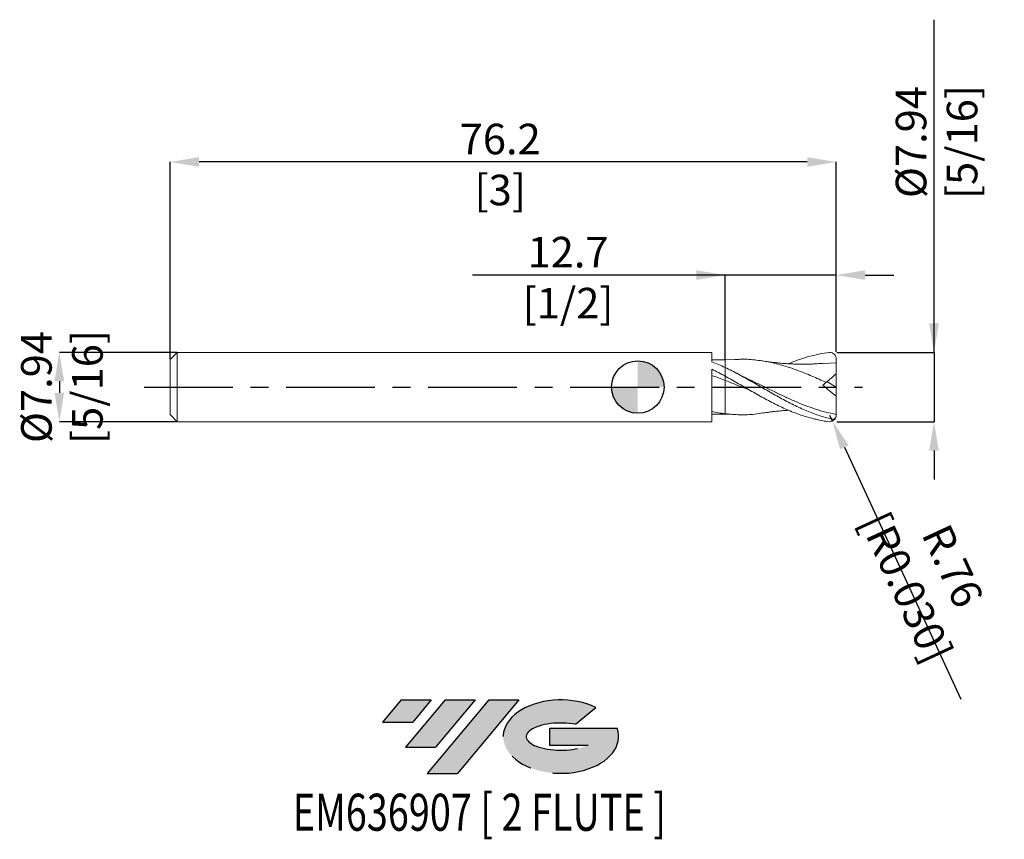
# Model space of a CAD drawing. Units: millimetres. Extents: x -71 to 42, y -52 to 42.
import ezdxf
from ezdxf.enums import TextEntityAlignment as Align

# ---------------------------------------------------------------- set-up
doc = ezdxf.new("R2010")
doc.units = ezdxf.units.MM
doc.header["$PDSIZE"] = -1
doc.linetypes.add('CENTERX2', pattern=[20.319999999999997, 12.7, -2.54, 2.54, -2.54])
for name, color, linetype in [('FORMAT', 2, 'Continuous'), ('중심선', 1, 'CENTERX2'), ('해칭선', 100, 'Continuous')]:
    doc.layers.add(name, color=color, linetype=linetype)
doc.layers.add('외형선', color=4, linetype='Continuous', lineweight=30)
doc.layers.add('치수문자_일반주서', color=7, linetype='Continuous', lineweight=15)
doc.styles.add('SLDTEXTSTYLE0', font='TXT', dxfattribs={"width": 0.75})
doc.dimstyles.new('SLDDIMSTYLE0', dxfattribs={"dimtxt": 3.5, "dimasz": 3.302, "dimexe": 0, "dimexo": 0.0625, "dimgap": 0.875, "dimtad": 1, "dimrnd": 1e-09, "dimzin": 12, "dimdsep": 46, "dimtxsty": 'SLDTEXTSTYLE0', "dimsah": 1, "dimcen": 0.09, "dimadec": 0, "dimazin": 3, "dimtfac": 1, "dimtmove": 0, "dimatfit": 0, "dimfxl": 1, "dimfrac": 2, "dimtolj": 1, "dimtzin": 12, "dimarcsym": 0})

# ---------------------------------------------------------------- blocks, each defined once
blk = doc.blocks.new('블럭10')
at = {"layer": '중심선'}
for p, q in [((2.268634060543552, 16.24717430164393), (0.1404042013395286, 13.71084872107135)), ((2.268634060543552, 16.24717430164393), (5.714909304380834, 16.24717430164393)), ((7.28139805157953, 16.24717430164393), (2.750260043222114, 10.84717430164391)), ((5.714909304380834, 16.24717430164393), (3.58671253028996, 13.71088815037384)), ((12.29416204261559, 16.24717430164393), (5.245725140726316, 7.84717430164391)), ((10.72767329541681, 16.24717430164393), (6.196535287059397, 10.84717430164391)), ((7.28139805157953, 16.24717430164393), (10.72767329541681, 16.24717430164393)), ((15.74043728645272, 16.24717430164393), (8.692000384563599, 7.84717430164391)), ((12.29416204261559, 16.24717430164393), (15.74043728645272, 16.24717430164393)), ((22.22332737316547, 13.45928029700563), (24.52862924686651, 15.39360700705356)), ((0.1404042013395286, 13.71084872107135), (3.58671253028996, 13.71088815037384)), ((19.22039502424796, 13.00717430171391), (19.22036997980202, 11.08717430171403)), ((19.22039502424796, 13.00717430171391), (26.96566020931264, 13.00717430171391)), ((2.750260043222114, 10.84717430164391), (6.196535287059397, 10.84717430164391)), ((19.22036997980202, 11.08717430171403), (23.66174974927406, 11.08717430171406)), ((5.245725140726316, 7.84717430164391), (8.692000384563599, 7.84717430164391))]:
    blk.add_line(p, q, dxfattribs=at)
for centre, major_axis, ratio, start_param, end_param in [((20.54032771741204, 12.0471743016438), (6.600054785286829, -1.261213355974178e-13), 0.636358354079598, 0.9219305317359503, 6.513795318482858), ((20.54032771746488, 12.04717430159265), (3.960054785062283, 1.540847449632565e-10), 0.3939339440162632, 1.131841032648279, 5.62031148352944)]:
    blk.add_ellipse(centre, major_axis=major_axis, ratio=ratio, start_param=start_param, end_param=end_param, dxfattribs=at)
at = {"layer": 'FORMAT', "color": 2, "style": 'SLDTEXTSTYLE0', "width": 0.75}
blk.add_attdef('AUTOATTR0', text='', height=4.233333333333333, dxfattribs=at).set_placement((3.448148490846466, -0.0412997538344756), align=Align.BOTTOM_LEFT)
blk = doc.blocks.new('*D13')
at = {"layer": 'Defpoints', "color": 0}
for p in [(-52.69, 3.969824928723888), (-66.19, -3.967675071276155), (-52.69, -3.967675071276105)]:
    blk.add_point(p, dxfattribs=at)
at = {"layer": '치수문자_일반주서', "color": 0, "lineweight": -2}
for p, q in [((-52.7525, 3.969824928723888), (-66.19000000000003, 3.969824928723837)), ((-66.19000000000001, 0.6678249287238378), (-66.19000000000001, -0.6656750712761559)), ((-52.7525, -3.967675071276105), (-66.19, -3.967675071276155))]:
    blk.add_line(p, q, dxfattribs=at)
at = {"layer": '치수문자_일반주서', "color": 0}
for points in [[(-65.63966666666668, 0.6678249287238398), (-66.74033333333334, 0.6678249287238358), (-66.19000000000003, 3.969824928723837)], [(-66.74033333333334, -0.6656750712761579), (-65.63966666666668, -0.6656750712761539), (-66.19, -3.967675071276155)]]:
    blk.add_solid(points, dxfattribs=at)
at = {"layer": '치수문자_일반주서', "color": 0, "insert": (-70.56500000000001, 0.0010749287238725), "char_height": 3.5, "attachment_point": 2, "rotation": 90.0000000000002, "style": 'SLDTEXTSTYLE0'}
blk.add_mtext('\\A1;%%c7.94 [5/16]', dxfattribs=at)
blk = doc.blocks.new('*D14')
at = {"layer": 'Defpoints', "color": 0}
for p in [(22.69999999999999, 3.969824928723895), (22.69999999999999, -3.967675071276105), (33.89376810033798, -3.967675071276063)]:
    blk.add_point(p, dxfattribs=at)
at = {"layer": '치수문자_일반주서', "color": 0, "lineweight": -2}
for p, q in [((33.89376810033795, 3.969824928723938), (33.89376810033782, 42.02915812207925)), ((33.89376810033794, 7.271824928723937), (33.89376810033792, 10.57382492872394)), ((22.76249999999999, 3.969824928723896), (33.89376810033795, 3.969824928723938)), ((33.89376810033795, 3.969824928723938), (33.89376810033798, -3.967675071276062)), ((22.76249999999999, -3.967675071276104), (33.89376810033798, -3.967675071276062)), ((33.89376810033799, -7.269675071276062), (33.89376810033801, -10.57167507127606))]:
    blk.add_line(p, q, dxfattribs=at)
at = {"layer": '치수문자_일반주서', "color": 0}
for points in [[(33.3434347670046, 7.271824928723936), (34.44410143367127, 7.271824928723939), (33.89376810033795, 3.969824928723938)], [(34.44410143367133, -7.26967507127606), (33.34343476700466, -7.269675071276064), (33.89376810033798, -3.967675071276062)]]:
    blk.add_solid(points, dxfattribs=at)
at = {"layer": '치수문자_일반주서', "color": 0, "insert": (29.51876810033787, 28.02915812207923), "char_height": 3.5, "attachment_point": 2, "rotation": 90.0000000000002, "style": 'SLDTEXTSTYLE0'}
blk.add_mtext('\\A1;%%c7.94 [5/16]', dxfattribs=at)
blk = doc.blocks.new('*D15')
at = {"layer": 'Defpoints', "color": 0}
for p in [(10, 12.80746779280931), (22.69999999999999, 3.969824928723895), (10, 3.111677979897848)]:
    blk.add_point(p, dxfattribs=at)
at = {"layer": '치수문자_일반주서', "color": 0, "lineweight": -2}
for p, q in [((10, 12.80746779280931), (-18.91649999999998, 12.80746779280931)), ((6.698, 12.80746779280931), (3.396000000000001, 12.80746779280931)), ((10, 3.174177979897848), (10, 12.80746779280931)), ((22.69999999999999, 12.80746779280931), (10, 12.80746779280931)), ((22.69999999999999, 4.032324928723895), (22.69999999999999, 12.80746779280931)), ((26.00199999999999, 12.80746779280931), (29.30399999999999, 12.80746779280931))]:
    blk.add_line(p, q, dxfattribs=at)
at = {"layer": '치수문자_일반주서', "color": 0}
for points in [[(6.698, 12.25713445947597), (6.698, 13.35780112614264), (10, 12.80746779280931)], [(26.00199999999999, 13.35780112614264), (26.00199999999999, 12.25713445947597), (22.69999999999999, 12.80746779280931)]]:
    blk.add_solid(points, dxfattribs=at)
at = {"layer": '치수문자_일반주서', "color": 0, "insert": (-7.978999999999985, 17.18246779280931), "char_height": 3.5, "attachment_point": 2, "style": 'SLDTEXTSTYLE0'}
blk.add_mtext('\\A1;12.7 [1/2]', dxfattribs=at)
blk = doc.blocks.new('*D16')
at = {"layer": 'Defpoints', "color": 0}
for p in [(-53.5, 25.75192548907215), (22.69999999999999, 3.969824928723895), (-53.5, 3.159824928723886)]:
    blk.add_point(p, dxfattribs=at)
at = {"layer": '치수문자_일반주서', "color": 0, "lineweight": -2}
for p, q in [((-53.5, 3.222324928723886), (-53.5, 25.75192548907215)), ((19.39799999999999, 25.75192548907215), (-50.198, 25.75192548907215)), ((22.69999999999999, 4.032324928723895), (22.69999999999999, 25.75192548907215))]:
    blk.add_line(p, q, dxfattribs=at)
at = {"layer": '치수문자_일반주서', "color": 0}
for points in [[(-50.198, 26.30225882240548), (-50.198, 25.20159215573882), (-53.5, 25.75192548907215)], [(19.39799999999999, 25.20159215573882), (19.39799999999999, 26.30225882240548), (22.69999999999999, 25.75192548907215)]]:
    blk.add_solid(points, dxfattribs=at)
at = {"layer": '치수문자_일반주서', "color": 0, "insert": (-15.74288896289733, 30.12692548907215), "char_height": 3.5, "attachment_point": 2, "style": 'SLDTEXTSTYLE0'}
blk.add_mtext('\\A1;76.2 [3]', dxfattribs=at)
blk = doc.blocks.new('SW_DOWELSYMBOL_0')
at = {"linetype": 'Continuous', "lineweight": 0}
h = blk.add_hatch(color=0, dxfattribs=at)
edge = h.paths.add_edge_path(flags=0)
edge.add_arc((6.9e-15, 0), 3.000000000000002, 0, 90)
edge.add_line((6.9e-15, 3.000000000000002), (6.9e-15, 0))
edge.add_line((6.9e-15, 0), (3.000000000000009, 0))
h = blk.add_hatch(color=0, dxfattribs=at)
edge = h.paths.add_edge_path(flags=0)
edge.add_arc((6.9e-15, 0), 3.000000000000002, 180, 270.0000000000008)
edge.add_line((6.9e-15, -3.000000000000002), (6.9e-15, 0))
edge.add_line((6.9e-15, 0), (-2.999999999999995, 0))
at = {"layer": '해칭선', "color": 0}
blk.add_circle((0, 0), 3.000000000000002, dxfattribs=at)
blk = doc.blocks.new('*D18')
at = {"layer": 'Defpoints', "color": 0}
for p in [(21.93799999999999, -3.205675071276097), (22.2579444233113, -3.897252663446338)]:
    blk.add_point(p, dxfattribs=at)
at = {"layer": '치수문자_일반주서', "color": 0, "lineweight": -2}
for p, q in [((21.93799999999999, -3.205675071276097), (22.2579444233113, -3.897252663446338)), ((23.64437025766033, -6.894088896184057), (36.97097921263335, -35.70029229078698))]:
    blk.add_line(p, q, dxfattribs=at)
at = {"layer": '치수문자_일반주서', "color": 0}
blk.add_solid([(24.14384296311662, -6.663017923792553), (23.14489755220404, -7.125159868575561), (22.2579444233113, -3.897252663446338)], dxfattribs=at)
at = {"layer": '치수문자_일반주서', "color": 0, "insert": (33.38329077495506, -21.69343796025831), "char_height": 3.5, "attachment_point": 5, "rotation": 294.82666890466766, "style": 'SLDTEXTSTYLE0'}
blk.add_mtext('\\A1;R.76 [R0.030]', dxfattribs=at)

msp = doc.modelspace()

# ---------------------------------------------------------------- hatches: boundary and pattern name
at = {"layer": '중심선'}
for points in [[(-23.62536362774437, -35.7989250712761), (-27.07163887158165, -35.7989250712761), (-29.1998687307857, -38.3352506518487), (-25.75356040183524, -38.33521122254621)], [(-18.61259963670836, -35.7989250712761), (-22.05887488054564, -35.7989250712761), (-26.59001288890309, -41.19892507127612), (-23.1437376450658, -41.19892507127612)], [(-13.59983564567255, -35.7989250712761), (-17.04611088950963, -35.7989250712761), (-24.09454779139888, -44.19892507127612), (-20.6482725475616, -44.19892507127612)]]:
    msp.add_hatch(color=256, dxfattribs=at).paths.add_polyline_path(points, flags=0)
h = msp.add_hatch(color=256, dxfattribs=at)
edge = h.paths.add_edge_path(flags=0)
edge.add_ellipse((-8.79994521466032, -39.99892507132738), major_axis=(3.960054785062284, 1.540850780301639e-10), ratio=0.3939339440162633, start_angle=39.998034231492625, end_angle=342.9046081939157, ccw=False)
edge.add_line((-7.116945558959725, -38.58681907591438), (-4.811643685258687, -36.65249236586649))
edge.add_ellipse((-8.799945214713167, -39.99892507127625), major_axis=(6.600054785286829, -1.249000902703301e-13), ratio=0.6363583540795982, start_angle=39.99873849337408, end_angle=368.4976242363725)
edge.add_line((-2.374612722812558, -39.03892507120613), (-10.11987790787724, -39.03892507120613))
edge.add_line((-10.11987790787724, -39.03892507120613), (-10.11990295232318, -40.95892507120602))
edge.add_line((-10.11990295232318, -40.95892507120602), (-5.678523182851142, -40.95892507120599))

# ---------------------------------------------------------------- linework, layer by layer
at = {"color": 1, "linetype": 'Continuous', "lineweight": 15}
for p, q in [((11.1058543385117, 3.154800442237345), (10, 3.110738161709371)), ((22.69999999999999, 2.779199928723891), (21.22142700508505, 2.702362905544767)), ((22.69999999999999, 0.0010749287238951), (22.69999999999999, 1.501074928723895)), ((21.64858107100639, 0.618829693192545), (22.69999999999999, 0.0010749287238951)), ((22.69999999999999, 0.0010749287238951), (22.69999999999999, -1.059545513331258)), ((10, -3.108588304261588), (11.1058543385117, -3.152650584789555)), ((22.69999999999999, -3.221764049685568), (22.69999999999999, -3.130158745487464))]:
    msp.add_line(p, q, dxfattribs=at)
for centre, start, end in [((21.93799999999999, 3.207824928723895), 359.9999874623099, 90), ((21.93799999999999, -3.205675071276097), 270, 1.25376895214e-05)]:
    msp.add_arc(centre, 0.7619999999999998, start, end, dxfattribs=at)
for points, knots in [([(17.24521682083099, 2.661363086590541), (17.57567524492836, 2.799427546935689), (18.28877060718924, 3.09735648197222), (19.46764173129944, 3.47875824113892), (20.78628747204698, 3.802868578083036), (21.49350513332004, 3.896499524207194), (21.93799999999999, 3.969824928723895)], [0, 0, 0, 0, 0.2004947881845145, 0.4326471749127775, 0.7148501547948024, 1, 1, 1, 1]), ([(21.54486121031235, 0.5317983963245538), (21.00612451352427, 0.7742862538630391), (19.9286563895318, 1.259259597076266), (18.31246683292377, 1.909873757681744), (16.69628084202725, 2.45668289661824), (15.05444084974653, 2.877611747254292), (13.38673454254939, 3.125739640361004), (12.06105446196028, 3.212806909402481), (11.29982560280962, 3.14942404584189), (11.10305473638638, 3.133040141278528)], [0, 0, 0, 0, 0.1547855092102777, 0.3095695044060271, 0.4643522289783154, 0.6191339265818465, 0.781301388091045, 0.9434683606203573, 1, 1, 1, 1]), ([(21.2245536651287, 2.715504964085596), (20.99551201623871, 2.697310923897845), (20.57401353271158, 2.663828976900284), (20.00027883316628, 2.635258428054968), (19.5298793488125, 2.619900284549296), (19.17258383268847, 2.613918159978326), (18.90053901426612, 2.612486163005826), (18.67260974833334, 2.613124752058432), (18.42877406249829, 2.615813175796376), (18.15601181340736, 2.621464846202137), (17.86900143340659, 2.630458419753161), (17.58138286862675, 2.642611787641478), (17.25650152793105, 2.659662519238587), (16.90936651481582, 2.682160326145016), (16.54818561939496, 2.710308423798629), (16.19565799180279, 2.742164855830261), (15.82102828401139, 2.78078842768528), (15.38294150968545, 2.828498378025486), (14.86281654002161, 2.897480424678655), (14.49692676297772, 2.95434672853483), (14.2926403231543, 2.986096767725734)], [0, 0, 0, 0, 0.0982186618203983, 0.1807488603578818, 0.2467282692304333, 0.3011543371067507, 0.3352966792829046, 0.3651983785315531, 0.4004216244254238, 0.4408866119019681, 0.483020785708708, 0.5243600548354207, 0.5652247377329601, 0.6233723823677689, 0.6741973489386025, 0.7227736758287523, 0.774262476834968, 0.8317347676189967, 0.9060528404294503, 1, 1, 1, 1]), ([(22.69999999999999, 1.501074928723895), (22.69999999999999, 1.825873207780077), (22.69999999999999, 2.105212301021908), (22.69999999999999, 2.537353367161778), (22.69999999999999, 2.690059226927367), (22.69999999999999, 2.779199928723891)], [0, 0, 0, 0, 0.5, 0.5, 1, 1, 1, 1]), ([(22.19199999999998, -3.662170193159071), (21.93752743938617, -3.605718905739749), (21.68206273835949, -3.541661456610889), (21.17384916388914, -3.399533855944334), (20.92242985915919, -3.321635521896269), (20.41435242736557, -3.152043327872775), (20.15889824457582, -3.060439247390804), (19.64985841305543, -2.865276533284543), (19.39795993549521, -2.761969506042263), (18.6375996552994, -2.435145731376885), (18.12570016766568, -2.194663581053987), (17.11482873292908, -1.68387268769704), (16.60037748854933, -1.410955213419065), (15.59087734064747, -0.8499687784704193), (15.07755928556716, -0.5585857331951587), (14.31804480366912, -0.1201645573413899), (14.06570891631083, 0.0263618043517297), (13.55641953127335, 0.3195993293688417), (13.30101394160872, 0.4660091759181952), (12.79337747690698, 0.7557229613989662), (12.54186456898734, 0.8988985422278759), (12.03327728821944, 1.182036747673024), (11.77779823959293, 1.321688377626174), (11.26917030808818, 1.59458660167364), (11.01763716042859, 1.727562382938103), (10.51005589021273, 1.986709414596056), (10.25465770542462, 2.112745650696041), (9.999999999997385, 2.234071138873652)], [0, 0, 0, 0, 0.0625, 0.0625, 0.1249999999999999, 0.1249999999999999, 0.1874999999999999, 0.1874999999999999, 0.2499999999999998, 0.2499999999999998, 0.3749999999999998, 0.3749999999999998, 0.4999999999999998, 0.4999999999999998, 0.6249999999999998, 0.6249999999999998, 0.6874999999999998, 0.6874999999999998, 0.7499999999999997, 0.7499999999999997, 0.8124999999999998, 0.8124999999999998, 0.8749999999999999, 0.8749999999999999, 0.9374999999999999, 0.9374999999999999, 1, 1, 1, 1]), ([(10, 1.241082002503362), (10.25465770542718, 1.101670260313902), (10.5100558902152, 0.9595734013590942), (11.01763716043098, 0.6726376365864652), (11.26917030809051, 0.527931823320003), (11.77779823959517, 0.2358998246404695), (12.0332772882216, 0.0888790350096968), (12.54186456898938, -0.2044667925280663), (12.79337747690897, -0.3504847515893701), (13.30101394161062, -0.6413719693190458), (13.5564195312752, -0.7860975847372629), (14.06570891631256, -1.07144105629429), (14.31804480367077, -1.211776508654971), (15.07755928556867, -1.624969472556174), (15.59087734064886, -1.890509528713281), (16.60037748855052, -2.383590555211505), (17.11482873293016, -2.614031522392324), (18.12570016766651, -3.025891861422565), (18.63759965530016, -3.209447192494004), (19.39795993549578, -3.442370278354119), (19.64985841305597, -3.512989425608865), (20.15889824457628, -3.640032290321344), (20.41435242736594, -3.696272949264781), (20.62912020538235, -3.737179064804707), (21.0095923413617, -3.833833664274849), (21.33720700714196, -3.894616038019592), (21.70632690929639, -3.936142601252783), (21.93799999999999, -3.967675071276098)], [0, 0, 0, 0, 0.0624999999999999, 0.0624999999999999, 0.1249999999999999, 0.1249999999999999, 0.1874999999999998, 0.1874999999999998, 0.2499999999999997, 0.2499999999999997, 0.3124999999999997, 0.3124999999999997, 0.3749999999999998, 0.3749999999999998, 0.4999999999999998, 0.4999999999999998, 0.6249999999999998, 0.6249999999999998, 0.7499999999999999, 0.7499999999999999, 0.8124999999999999, 0.8124999999999999, 0.875, 0.875, 0.9375, 0.9375, 0.9905736567251751, 0.9905736567251751, 0.9905736567251751, 0.9905736567251751]), ([(12.41864157976769, 1.018054648858708), (12.23367950963956, 1.106108556701244), (11.86553751992597, 1.281367953467019), (11.49869891027447, 1.473299388798502), (11.31616752593257, 1.568800542897463)], [0, 0, 0, 0, 0.5024204662773106, 1, 1, 1, 1]), ([(12.83029482176156, -0.3693999219443995), (12.5654154691486, -0.2642520460109807), (11.96130891225039, -0.0244427869325037), (11.01810830586402, 0.3600213753801214), (10.33947410188691, 0.6265442269641), (10, 0.7598673119833492)], [0, 0, 0, 0, 0.2806972539199449, 0.6401822185217456, 1, 1, 1, 1]), ([(22.69999999999999, -3.130158745487464), (22.30462524469758, -3.049070294236984), (21.51461765671536, -2.887045554603283), (20.33025197871308, -2.533040873578017), (19.1454398419144, -2.110508088404345), (17.95972334911247, -1.624624237406515), (16.77493461033362, -1.090072091325133), (15.59055057351938, -0.5225814019228494), (14.40514046747583, 0.0584435067612361), (13.33918451834893, 0.5830967803200835), (12.66889339552205, 0.897352241906404), (12.39378617177044, 1.0263319413856)], [0, 0, 0, 0, 0.1150663462120568, 0.2299167698741543, 0.3448415688219572, 0.4599979104012227, 0.5749176492729656, 0.6897698158992313, 0.8048443935484607, 0.9199023897795124, 1, 1, 1, 1]), ([(22.69999999999999, -3.130158745487464), (22.69999999999999, -2.89012527138496), (22.69999999999999, -2.586833773029909), (22.69999999999999, -1.881710227905366), (22.69999999999999, -1.480488985885991), (22.69999999999999, -1.059545513331386)], [0, 0, 0, 0, 0.5, 0.5, 1, 1, 1, 1]), ([(14.30009219770278, -2.960134038253699), (13.99564173439828, -3.011577063074718), (13.12673306615324, -3.158396646472823), (11.69336886423832, -3.208051910362961), (10.56445561751923, -3.104818215347379), (10, -3.053201459818851)], [0, 0, 0, 0, 0.2124026278872697, 0.6062020156779853, 1, 1, 1, 1]), ([(14.2926403231543, -2.983946910277943), (14.47372050830882, -2.955777775998087), (14.80319026399752, -2.904524913730313), (15.27064287953908, -2.840534397171709), (15.67247797123792, -2.794469365153972), (16.01548618591804, -2.758317209258273), (16.32944701204258, -2.727529770250626), (16.63321574518866, -2.701385244499846), (16.93630565253886, -2.678127396225932), (17.14358198729332, -2.665407361617255), (17.24512438529942, -2.659175956481619)], [0, 0, 0, 0, 0.1948583312864507, 0.3545386633444879, 0.4805873203658491, 0.5894824085988101, 0.6919842734759032, 0.7904518581554244, 0.8973446686722483, 1, 1, 1, 1]), ([(22.19200000000001, -3.662170193159078), (22.25253684061596, -3.675599470487946), (22.3144127370681, -3.677200498218177), (22.43532556977027, -3.651724412477449), (22.49364364578426, -3.62423637597653), (22.59268375523612, -3.541549173579199), (22.63332527101875, -3.486042802295614), (22.68677995322918, -3.360990181136671), (22.69999999999999, -3.291697220048789), (22.69999999999999, -3.221764049685568)], [0, 0, 0, 0, 0.25, 0.25, 0.5, 0.5, 0.75, 0.75, 1, 1, 1, 1])]:
    msp.add_open_spline(points, degree=3, knots=knots, dxfattribs=at)
for points in [[(22.69999999999999, 2.779199928723891), (22.69999999999999, 2.908579419614206), (22.69999999999999, 3.054277457138724), (22.69999999999996, 3.207824761980028)], [(22.69999999999999, 1.501074928723895), (22.32958880967931, 1.190263035541861), (21.94349798477072, 0.8662943667602008), (21.54486121030158, 0.5317983963294424)], [(21.54486121030163, 0.531798396329421), (21.42252617462569, 0.429147113013677), (21.30022813607516, 0.3265268739722273), (21.17796605240352, 0.2239368046563897)], [(22.69999999999999, -1.059545513331258), (22.18299701749257, -0.6530929710553721), (21.6753871606378, -0.2258524638771462), (21.17796605240352, 0.2239368046563683)]]:
    msp.add_open_spline(points, degree=3, dxfattribs=at)
at = {"layer": '외형선', "linetype": 'Continuous', "lineweight": 15}
for p, q in [((-52.69, 3.969824928723888), (-53.5, 3.159824928723886)), ((8.47996646294365, 3.969824928723895), (-52.69, 3.969824928723888)), ((-52.69, 3.969824928723888), (-52.69, -3.967675071276112)), ((8.47996646294365, 2.899553914227269), (8.47996646294365, 3.969824928723895)), ((-53.5, 3.159824928723886), (-53.5, -3.15767507127611)), ((8.47996646294365, -3.967675071276105), (8.47996646294365, 2.03791257882412)), ((10, 2.234071138872416), (10, 1.241082002503362)), ((-53.5, -3.157675071276103), (-52.69, -3.967675071276105)), ((-52.69, -3.967675071276112), (8.47996646294365, -3.967675071276105))]:
    msp.add_line(p, q, dxfattribs=at)
for points, knots in [([(10, 3.111659499265357), (9.777470488564745, 3.107194319153024), (9.268619846998433, 3.096983944132596), (8.758059451271322, 3.102439107063873), (8.470776273137233, 3.105508629410792)], [0, 0, 0, 0, 0.4373179342965234, 1, 1, 1, 1]), ([(10, 2.234071138872416), (9.745887025927459, 2.355137103006115), (9.494020018293128, 2.471291940810083), (8.988846889649295, 2.693325546431282), (8.734237593251322, 2.799371241926686), (8.47993130032836, 2.899437723557192)], [0, 0, 0, 0, 0.5, 0.5, 1, 1, 1, 1]), ([(10, 3.110100414542124), (10, 3.110600844764797), (10, 3.115413815625068), (10, 3.100115371963639), (10, 3.068459887370025), (10, 2.997624712681763), (10, 2.896972477156837), (10, 2.770160845865142), (10, 2.623841151069165), (10, 2.459657923975321), (10, 2.328933993708993), (10, 2.246776503937909), (10, 2.234071138872338)], [0, 0, 0, 0, 0.0103841315477208, 0.0998711114627493, 0.2289691870874871, 0.3589636130715335, 0.4917850785083843, 0.6255834082729296, 0.7420046105953787, 0.8590816932461722, 0.9782074825226731, 1, 1, 1, 1]), ([(10, 3.103880959167164), (10, 3.104324781466048), (10, 3.105545754192669), (10, 3.066198878207217), (10, 2.998247096756884), (10, 2.896802036421448), (10, 2.770200084522756), (10, 2.623831173800788), (10, 2.459660772788688), (10, 2.328933892593), (10, 2.246776490395035), (10, 2.234071138872338)], [0, 0, 0, 0, 0.0757058276312014, 0.2082697309605117, 0.3417540484927877, 0.4781413015097032, 0.615531644213864, 0.7350783449332188, 0.8552985340529361, 0.9776224303407582, 0.9999999999999999, 0.9999999999999999, 0.9999999999999999, 0.9999999999999999]), ([(10, 0.7598673119833492), (9.74589147160944, 0.8584793191844113), (9.494028785666728, 0.9552527098391579), (8.988864636137578, 1.144717121598866), (8.734259859997735, 1.237561510843136), (8.47995799471397, 1.327652216533167)], [0, 0, 0, 0, 0.5, 0.5, 1, 1, 1, 1]), ([(8.47996646294365, 2.037916165725534), (8.734266923651205, 1.912199665133294), (8.988870265834606, 1.782260049580323), (9.494031566930005, 1.516363172041174), (9.74589288190802, 1.380192326993722), (10, 1.241082002503362)], [0, 0, 0, 0, 0.5, 0.5, 1, 1, 1, 1]), ([(10, 1.241082002503362), (10, 1.235718029955081), (10, 1.188919195994572), (10, 1.020391854420055), (10, 0.8993940448504247), (10, 0.7598673119833421)], [0, 0, 0, 0, 0.5, 0.5, 1, 1, 1, 1]), ([(10, 1.241082002503362), (10, 1.235718029955081), (10, 1.188919195994572), (10, 1.020391854420055), (10, 0.8993940448504247), (10, 0.7598673119833421)], [0, 0, 0, 0, 0.5, 0.5, 1, 1, 1, 1]), ([(10, 0.7598673119833492), (10, 0.4089752686894244), (10, 0.0441405789632867), (10, -0.6807130934902403), (10, -1.04037033237968), (10, -1.718062588134451), (10, -2.035736502232822), (10, -2.600620142148841), (10, -2.847692810670836), (10, -3.053201459818851)], [0, 0, 0, 0, 0.25, 0.25, 0.5, 0.5, 0.75, 0.75, 1, 1, 1, 1]), ([(10, 0.7598673119833492), (10, 0.4089752686894244), (10, 0.0441405789632867), (10, -0.6807130934902403), (10, -1.04037033237968), (10, -1.718062588134451), (10, -2.035736502232822), (10, -2.600620142148841), (10, -2.847692810670836), (10, -3.053201459818851)], [0, 0, 0, 0, 0.25, 0.25, 0.5, 0.5, 0.75, 0.75, 1, 1, 1, 1]), ([(8.470776273137233, -3.103358695674629), (8.612043021656547, -3.101440105877288), (8.917794731123365, -3.09728759216511), (9.432986311744912, -3.098548320198027), (9.801953639902536, -3.105081541831666), (10, -3.108588304261588)], [0, 0, 0, 0, 0.2846165146325381, 0.6160118131372181, 1, 1, 1, 1]), ([(10, -3.053201459818851), (9.74589074416346, -3.021202963968804), (9.494027351063437, -2.983071140656932), (8.988861732283823, -2.894782732811258), (8.734256216495112, -2.844522273631057), (8.479953626717247, -2.788565875482917)], [0, 0, 0, 0, 0.5, 0.5, 1, 1, 1, 1])]:
    msp.add_open_spline(points, degree=3, knots=knots, dxfattribs=at)
at = {"layer": '중심선', "ltscale": 0.8}
msp.add_line((-56.5, 0.001074928723888), (25.69999999999999, 0.0010749287239022), dxfattribs=at)
at = {"layer": '해칭선'}
msp.add_circle((0, 0), 3.000000000000001, dxfattribs=at)

# ---------------------------------------------------------------- block references
at = {"color": 7, "linetype": 'Continuous'}
ref = msp.add_blockref('블럭10', (-29.3402729321252, -52.04609937292004), dxfattribs=at)
ref.add_attrib('AUTOATTR0', 'EM636907 [ 2 FLUTE ]', dxfattribs={"layer": 'FORMAT', "color": 2, "height": 4.233333333333333, "style": 'SLDTEXTSTYLE0', "width": 0.75}).set_placement((-39.48190894426183, -52.08739912675452), align=Align.BOTTOM_LEFT)
at = {"layer": '해칭선'}
msp.add_blockref('SW_DOWELSYMBOL_0', (0, 0), dxfattribs=at)

# ---------------------------------------------------------------- dimensions: what is measured, and where the dimension line sits
at = {"layer": '치수문자_일반주서'}
for base, p1, p2, picture, middle in [((33.89376810033798, -3.967675071276062), (22.69999999999999, 3.969824928723895), (22.69999999999999, -3.967675071276105), '*D14', (33.89376810033787, 28.02915812207925)), ((-66.19, -3.967675071276155), (-52.69, 3.969824928723888), (-52.69, -3.967675071276105), '*D13', (-66.19000000000001, 0.001074928723888))]:
    dim = msp.add_linear_dim(base=base, p1=p1, p2=p2, angle=90.0000000000002, text='%%c<>', dimstyle='SLDDIMSTYLE0', dxfattribs=at)
    dim.commit()
    dim.dimension.update_dxf_attribs({"geometry": picture, "text_midpoint": middle, "dimtype": 160})
dim = msp.add_linear_dim(base=(-53.5, 25.75192548907215), p1=(22.69999999999999, 3.969824928723895), p2=(-53.5, 3.159824928723886), angle=5.3e-15, dimstyle='SLDDIMSTYLE0', dxfattribs=at)
dim.commit()
dim.dimension.update_dxf_attribs({"geometry": '*D16', "text_midpoint": (-15.74288896289733, 25.75192548907215), "dimtype": 160})
dim = msp.add_linear_dim(base=(10, 12.80746779280931), p1=(22.69999999999999, 3.969824928723895), p2=(10, 3.111677979897848), dimstyle='SLDDIMSTYLE0', dxfattribs=at)
dim.commit()
dim.dimension.update_dxf_attribs({"geometry": '*D15', "text_midpoint": (-7.978999999999985, 12.80746779280931), "dimtype": 160})
dim = msp.add_radius_dim(center=(21.93799999999999, -3.205675071276097), mpoint=(22.2579444233113, -3.897252663446338), dimstyle='SLDDIMSTYLE0', dxfattribs=at)
dim.commit()
dim.dimension.update_dxf_attribs({"geometry": '*D18', "text_midpoint": (31.00088765232135, -22.79560870985438), "dimtype": 164})

doc.saveas('drawing.dxf')
